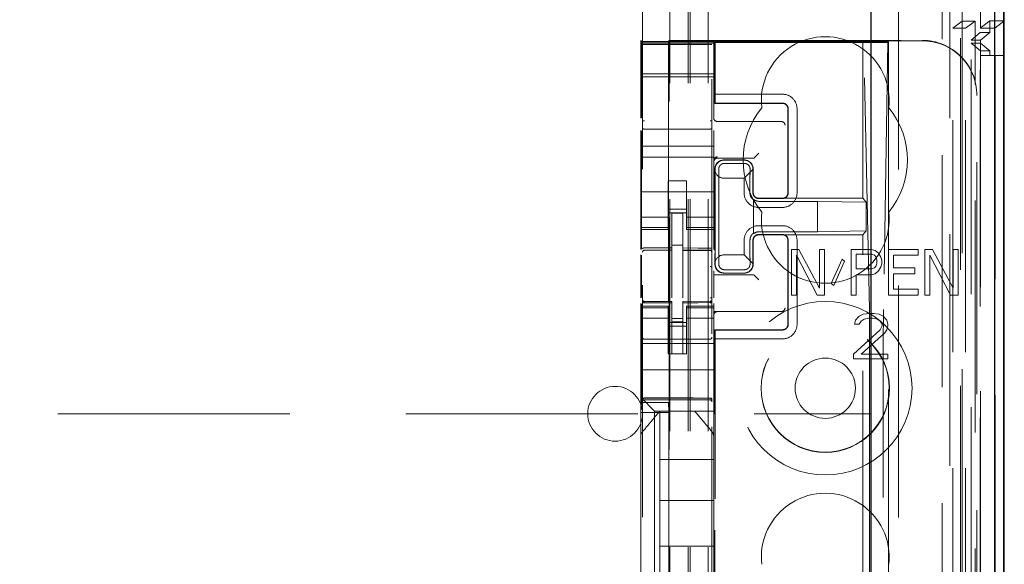
# Model space of a CAD drawing. Units: millimetres. Extents: x 11 to 205, y 5 to 292.
# Drawn here: x 103 to 108, y 136 to 139 of the extents above; entities that cross this region are included whole.
import ezdxf

# ---------------------------------------------------------------- set-up
doc = ezdxf.new("R2010")
doc.units = ezdxf.units.MM
doc.linetypes.add('HIDDEN', pattern=[1.905, 1.27, -0.635])

msp = doc.modelspace()

# ---------------------------------------------------------------- linework, layer by layer
at = {"color": 7, "linetype": 'HIDDEN', "lineweight": 18}
for p, q in [((106.3713, 111.935), (106.3713, 216.935)), ((106.4713, 111.935), (106.4713, 216.935)), ((106.2613, 111.935), (106.2613, 192.535)), ((107.8513, 178.8577), (107.8513, 111.935)), ((107.9613, 172.5618), (107.9613, 138.8405)), ((107.7513, 172.5005), (107.7513, 111.935)), ((106.3613, 111.935), (106.3613, 147.0575)), ((108.0393, 141.6478), (108.0393, 111.9275)), ((107.7929, 141.5891), (107.7929, 116.635)), ((107.5113, 141.3075), (107.5113, 116.635)), ((107.8613, 138.9446), (107.8613, 139.7085)), ((106.1113, 139.4039), (106.1113, 116.4034)), ((106.4913, 116.4031), (106.4913, 139.4042)), ((107.8613, 138.9446), (107.8096, 138.9058)), ((107.8613, 138.9446), (107.9313, 138.9446)), ((107.8613, 138.9446), (107.8613, 111.935)), ((107.8796, 138.9058), (107.9313, 138.9446)), ((107.9313, 111.9275), (107.9313, 138.9446)), ((107.9596, 138.9075), (108.0113, 138.9462)), ((108.0113, 138.9462), (108.0113, 138.8825)), ((108.0913, 138.9462), (108.0113, 138.9462)), ((108.0396, 138.9075), (108.0884, 138.9441)), ((107.8096, 112.3677), (107.8096, 138.9058)), ((107.8096, 138.9058), (107.8796, 138.9058)), ((107.8796, 112.3677), (107.8796, 138.9058)), ((107.9101, 138.8405), (107.9598, 138.8825)), ((107.9596, 138.9075), (108.0396, 138.9075)), ((107.9596, 116.4275), (107.9596, 138.9075)), ((107.9598, 138.8825), (108.0113, 138.8825)), ((107.9598, 116.4525), (107.9598, 138.8825)), ((107.9613, 138.8405), (108.0113, 138.8825)), ((108.0396, 116.4275), (108.0396, 138.9075)), ((106.1013, 138.8341), (106.1013, 138.84)), ((106.1013, 138.84), (106.1046, 138.8332)), ((106.1013, 138.8341), (106.5013, 138.8341)), ((106.1013, 138.8269), (106.1013, 138.8341)), ((106.1013, 138.8269), (106.5013, 138.8269)), ((106.1013, 138.8269), (106.1013, 138.8237)), ((106.2563, 138.84), (106.2529, 138.8332)), ((106.2563, 138.84), (107.6413, 138.84)), ((106.2563, 117.55), (106.2563, 138.84)), ((106.5013, 138.8379), (107.6413, 138.8379)), ((106.5013, 138.8379), (106.5013, 138.8341)), ((106.5013, 138.8341), (106.5013, 138.8269)), ((106.5013, 138.8269), (106.5013, 138.8237)), ((106.5071, 138.8326), (106.5071, 138.495)), ((106.5071, 138.8326), (107.3171, 138.8326)), ((106.5071, 138.8326), (106.5093, 138.8277)), ((106.5093, 138.8277), (106.5093, 138.545)), ((107.4053, 138.8277), (106.5093, 138.8277)), ((107.3171, 138.8326), (107.321, 138.8298)), ((107.3171, 137.975), (107.3171, 138.8326)), ((107.3171, 138.8326), (107.4571, 138.8326)), ((107.353, 137.3652), (107.321, 138.8298)), ((107.321, 138.8298), (107.4542, 138.8298)), ((107.4542, 138.8298), (107.4299, 137.3654)), ((107.4542, 138.8298), (107.4571, 138.8326)), ((107.4554, 138.8294), (107.4571, 138.8326)), ((107.4571, 138.8326), (107.4571, 131.125)), ((107.9101, 116.4944), (107.9101, 138.8406)), ((107.9613, 138.8405), (107.9101, 138.8405)), ((107.9613, 138.8244), (107.9102, 138.8244)), ((107.9102, 116.5105), (107.9102, 138.8244)), ((107.9605, 138.7825), (107.9102, 138.8244)), ((107.9613, 138.8244), (107.9613, 138.8405)), ((108.0113, 138.7825), (107.9613, 138.8244)), ((107.9613, 138.8244), (107.9613, 116.5105)), ((106.5013, 138.8237), (106.1013, 138.8237)), ((106.1013, 138.8212), (106.1013, 138.8237)), ((106.1013, 138.7012), (106.1013, 138.8212)), ((106.1212, 138.8169), (106.1113, 138.8169)), ((106.2713, 138.8169), (106.1212, 138.8169)), ((106.4813, 138.8169), (106.2713, 138.8169)), ((106.4913, 138.8169), (106.4813, 138.8169)), ((106.5013, 138.8237), (106.5013, 138.8212)), ((106.5013, 138.8212), (106.5013, 138.7012)), ((107.9605, 116.5525), (107.9605, 138.7825)), ((108.0113, 138.7825), (107.9605, 138.7825)), ((108.0113, 138.7825), (108.0113, 138.7575)), ((107.9607, 138.7575), (107.9607, 116.5775)), ((108.0407, 138.7575), (107.9607, 138.7575)), ((108.0407, 138.7575), (108.0884, 138.7575)), ((108.0407, 116.5775), (108.0407, 138.7575)), ((106.1013, 138.7012), (106.1013, 138.67)), ((106.1013, 138.64), (106.1013, 138.67)), ((106.1049, 138.4157), (106.1049, 138.6832)), ((106.2526, 138.6832), (106.2526, 136.8561)), ((106.5013, 138.7012), (106.5013, 138.67)), ((106.5013, 138.67), (106.5013, 138.64)), ((106.5013, 138.6569), (106.1013, 138.6569)), ((106.1013, 138.64), (106.5013, 138.64)), ((106.1013, 138.4138), (106.1013, 138.64)), ((106.5013, 138.4141), (106.5013, 138.64)), ((106.5086, 138.4966), (106.5093, 138.545)), ((106.8769, 138.545), (106.5093, 138.545)), ((107.9413, 138.54), (107.9413, 138.5378)), ((107.9413, 117.8521), (107.9413, 138.5378)), ((106.5071, 138.495), (106.5086, 138.4966)), ((106.5071, 138.495), (106.8771, 138.495)), ((106.877, 138.4966), (106.5086, 138.4966)), ((106.9071, 138.005), (106.9071, 138.465)), ((106.9086, 138.465), (106.9086, 138.005)), ((106.9569, 138.005), (106.9569, 138.465)), ((106.5213, 138.395), (106.8643, 138.395)), ((106.8643, 138.395), (106.8712, 138.395)), ((106.1013, 138.26), (106.1013, 138.3463)), ((106.1049, 137.6972), (106.1049, 138.3444)), ((106.2713, 138.3528), (106.1212, 138.3536)), ((106.4813, 138.3539), (106.2713, 138.3528)), ((106.5013, 138.26), (106.5013, 138.3466)), ((106.1013, 138.2), (106.1013, 138.26)), ((106.1013, 138.26), (106.5013, 138.26)), ((106.5013, 138.2), (106.5013, 138.26)), ((106.1013, 138.2), (106.5013, 138.2)), ((106.1013, 138.2), (106.1013, 137.9405)), ((106.5013, 138.2), (106.5013, 137.9405)), ((106.5213, 138.195), (106.7013, 138.195)), ((106.5571, 138.185), (106.6671, 138.185)), ((106.5571, 138.1843), (106.6671, 138.1843)), ((106.7213, 138.1951), (106.7282, 138.2019)), ((106.7282, 138.2019), (106.7482, 138.2219)), ((106.5071, 137.6874), (106.5071, 138.135)), ((106.5088, 138.1217), (106.5086, 138.135)), ((106.559, 138.1661), (106.669, 138.1661)), ((106.7159, 138.1339), (106.6669, 138.085)), ((106.7154, 138.1343), (106.7154, 138.005)), ((106.7171, 138.135), (106.7171, 138.005)), ((106.2513, 138.07), (106.3513, 138.07)), ((106.2513, 137.9405), (106.2513, 138.07)), ((106.3513, 137.9405), (106.3513, 138.07)), ((106.5088, 138.1217), (106.5088, 137.6803)), ((106.5569, 138.085), (106.6669, 138.085)), ((106.6669, 138.085), (106.6669, 138.005)), ((106.5292, 138.035), (106.5292, 137.715)), ((106.6991, 138.035), (106.6991, 138.005)), ((106.1013, 138.01), (106.5013, 138.01)), ((106.7188, 137.7809), (106.7188, 137.969)), ((106.7191, 137.9657), (106.7191, 137.7843)), ((106.877, 137.9734), (106.747, 137.9734)), ((106.7471, 137.975), (106.8771, 137.975)), ((106.8771, 137.975), (107.3171, 137.975)), ((107.3349, 137.9536), (107.3171, 137.975)), ((106.1013, 137.841), (106.1013, 137.9405)), ((106.2513, 137.9405), (106.2513, 137.841)), ((106.3513, 137.915), (106.2513, 137.915)), ((106.3513, 137.841), (106.3513, 137.9405)), ((106.5013, 137.9405), (106.5013, 137.841)), ((106.7469, 137.925), (106.8769, 137.925)), ((107.0688, 137.9582), (106.7488, 137.9582)), ((107.3349, 137.9536), (107.0688, 137.9582)), ((107.0688, 137.7917), (107.0688, 137.9582)), ((107.3349, 137.7964), (107.3349, 137.9536)), ((106.2513, 137.8714), (106.1013, 137.8714)), ((106.2513, 137.895), (106.3513, 137.895)), ((106.3313, 137.8925), (106.2713, 137.8928)), ((106.2713, 137.7031), (106.2713, 137.8928)), ((106.3313, 137.703), (106.3313, 137.8925)), ((106.3513, 137.8714), (106.5013, 137.8714)), ((106.1013, 137.8157), (106.1013, 137.841)), ((106.2513, 137.8157), (106.1013, 137.8157)), ((106.1013, 137.805), (106.1013, 137.8157)), ((106.1013, 137.6952), (106.1013, 137.805)), ((106.1013, 137.805), (106.2513, 137.805)), ((106.2513, 137.8157), (106.2513, 137.841)), ((106.2513, 137.8157), (106.2513, 137.805)), ((106.3513, 137.8157), (106.3513, 137.841)), ((106.3513, 137.8157), (106.5013, 137.8157)), ((106.3513, 137.805), (106.3513, 137.8157)), ((106.3513, 137.805), (106.5013, 137.805)), ((106.5013, 137.8157), (106.5013, 137.841)), ((106.5013, 137.8157), (106.5013, 137.805)), ((106.5013, 137.6944), (106.5013, 137.805)), ((106.8769, 137.825), (106.7469, 137.825)), ((106.877, 137.7766), (106.747, 137.7766)), ((106.8771, 137.775), (106.7471, 137.775)), ((106.7488, 137.7917), (107.0688, 137.7917)), ((107.3171, 137.775), (106.8771, 137.775)), ((107.3349, 137.7964), (107.0688, 137.7917)), ((107.3349, 137.7964), (107.3171, 137.775)), ((107.3171, 118.615), (107.3171, 137.775)), ((106.3313, 137.7175), (106.2713, 137.7178)), ((106.2713, 137.7031), (106.2713, 137.6903)), ((106.3313, 137.703), (106.3313, 137.69)), ((106.6669, 137.745), (106.6669, 137.665)), ((106.6991, 137.745), (106.6991, 137.715)), ((106.7154, 137.745), (106.7154, 137.6157)), ((106.7171, 137.745), (106.7171, 137.615)), ((106.9071, 137.285), (106.9071, 137.745)), ((106.9086, 137.745), (106.9086, 137.285)), ((106.9671, 137.695), (106.9263, 137.695)), ((106.9263, 137.695), (106.9263, 137.445)), ((106.9569, 137.285), (106.9569, 137.745)), ((107.0805, 137.4822), (106.9671, 137.695)), ((107.0805, 137.695), (107.0805, 137.4822)), ((107.1077, 137.695), (107.0805, 137.695)), ((107.1077, 137.445), (107.1077, 137.695)), ((107.2529, 137.695), (107.2529, 137.445)), ((107.3618, 137.695), (107.2529, 137.695)), ((107.3844, 137.6897), (107.3618, 137.695)), ((107.6203, 137.695), (107.457, 137.695)), ((107.457, 137.695), (107.457, 137.445)), ((107.6203, 137.6631), (107.6203, 137.695)), ((107.6566, 137.695), (107.6566, 137.445)), ((107.6974, 137.695), (107.6566, 137.695)), ((107.8108, 137.4822), (107.6974, 137.695)), ((107.8381, 137.695), (107.8108, 137.695)), ((107.8108, 137.695), (107.8108, 137.4822)), ((107.8381, 137.445), (107.8381, 137.695)), ((106.1013, 137.4294), (106.1013, 137.6661)), ((106.1049, 137.4313), (106.1049, 137.6642)), ((106.1212, 137.6916), (106.1212, 137.6908)), ((106.1213, 137.6908), (106.2713, 137.691)), ((106.1213, 137.6903), (106.2713, 137.6903)), ((106.2713, 137.6025), (106.2713, 137.6903)), ((106.4638, 137.6904), (106.3313, 137.6911)), ((106.3313, 137.6022), (106.3313, 137.69)), ((106.3313, 137.69), (106.4813, 137.6892)), ((106.4896, 137.6903), (106.4638, 137.6904)), ((106.4813, 137.6896), (106.4813, 137.6899)), ((106.4913, 137.5918), (106.4913, 137.6797)), ((106.5071, 137.615), (106.5071, 137.6724)), ((106.5088, 137.6794), (106.5088, 137.6283)), ((106.6669, 137.665), (106.5569, 137.665)), ((106.6669, 137.665), (106.7159, 137.6161)), ((106.9535, 137.6631), (107.0669, 137.445)), ((106.9535, 137.445), (106.9535, 137.6631)), ((107.203, 137.6418), (107.144, 137.5088)), ((107.2166, 137.6312), (107.203, 137.6418)), ((107.2801, 137.5886), (107.2801, 137.6684)), ((107.2801, 137.6684), (107.3663, 137.6684)), ((107.3663, 137.6684), (107.3799, 137.6631)), ((107.3799, 137.6631), (107.389, 137.6524)), ((107.4026, 137.6737), (107.3844, 137.6897)), ((107.389, 137.6524), (107.3935, 137.6365)), ((107.4162, 137.6524), (107.4026, 137.6737)), ((107.4207, 137.6365), (107.4162, 137.6524)), ((107.4842, 137.6631), (107.6203, 137.6631)), ((107.4842, 137.5939), (107.4842, 137.6631)), ((107.6838, 137.6631), (107.7972, 137.445)), ((107.6838, 137.445), (107.6838, 137.6631)), ((106.2713, 137.4301), (106.2713, 137.6025)), ((106.3313, 137.6025), (106.3313, 137.4301)), ((106.5086, 137.615), (106.5088, 137.6283)), ((107.1576, 137.4982), (107.2166, 137.6312)), ((107.3663, 137.5886), (107.2801, 137.5886)), ((107.3799, 137.5939), (107.3663, 137.5886)), ((107.389, 137.6046), (107.3799, 137.5939)), ((107.3935, 137.6205), (107.389, 137.6046)), ((107.3935, 137.6365), (107.3935, 137.6205)), ((107.4026, 137.578), (107.4162, 137.5992)), ((107.4162, 137.5992), (107.4207, 137.6152)), ((107.4207, 137.6152), (107.4207, 137.6365)), ((107.6022, 137.5939), (107.4842, 137.5939)), ((107.6022, 137.562), (107.6022, 137.5939)), ((106.5013, 137.5491), (106.5013, 137.5775)), ((106.5013, 137.555), (106.7013, 137.555)), ((106.5013, 137.5491), (106.5013, 137.548)), ((106.5013, 137.528), (106.5013, 137.548)), ((106.6671, 137.5657), (106.5571, 137.5657)), ((106.6671, 137.565), (106.5571, 137.565)), ((106.669, 137.5839), (106.559, 137.5839)), ((106.7213, 137.5549), (106.7282, 137.548)), ((106.7282, 137.548), (106.7482, 137.528)), ((107.2801, 137.5567), (107.3618, 137.5567)), ((107.2801, 137.445), (107.2801, 137.5567)), ((107.3618, 137.5567), (107.3844, 137.562)), ((107.3844, 137.562), (107.4026, 137.578)), ((107.4842, 137.4769), (107.4842, 137.562)), ((107.4842, 137.562), (107.6022, 137.562)), ((106.3313, 137.5025), (106.3313, 137.4301)), ((106.5013, 137.528), (106.5013, 137.4298)), ((107.144, 137.5088), (107.1576, 137.4982)), ((107.6203, 137.4769), (107.4842, 137.4769)), ((107.6203, 137.445), (107.6203, 137.4769)), ((106.9263, 137.445), (106.9535, 137.445)), ((107.0669, 137.445), (107.1077, 137.445)), ((107.2529, 137.445), (107.2801, 137.445)), ((107.457, 137.445), (107.6203, 137.445)), ((107.6566, 137.445), (107.6838, 137.445)), ((107.7972, 137.445), (107.8381, 137.445)), ((106.1013, 137.385), (106.1013, 137.3992)), ((106.1013, 137.3743), (106.1013, 137.385)), ((106.2513, 137.385), (106.1013, 137.385)), ((106.2513, 137.3743), (106.1013, 137.3743)), ((106.1013, 137.349), (106.1013, 137.3743)), ((106.1049, 136.8561), (106.1049, 137.3973)), ((106.111, 137.4142), (106.1117, 137.4104)), ((106.1113, 137.4136), (106.1113, 137.415)), ((106.1113, 137.4136), (106.1113, 137.4136)), ((106.1113, 137.2328), (106.1113, 137.3736)), ((106.1212, 137.4028), (106.1213, 137.4049)), ((106.2713, 137.4028), (106.1212, 137.4036)), ((106.1212, 137.4036), (106.1212, 137.4036)), ((106.1212, 137.4036), (106.2713, 137.4028)), ((106.2713, 137.4103), (106.1213, 137.4103)), ((106.2513, 137.385), (106.2513, 137.3743)), ((106.2513, 137.349), (106.2513, 137.3743)), ((106.2713, 137.4103), (106.2713, 137.4028)), ((106.2713, 137.1228), (106.2713, 137.4028)), ((106.2713, 137.4028), (106.2713, 137.4028)), ((106.4813, 137.4114), (106.3313, 137.4106)), ((106.3313, 137.4106), (106.3313, 137.403)), ((106.4813, 137.4039), (106.3313, 137.4031)), ((106.3313, 137.4031), (106.4813, 137.4039)), ((106.3313, 137.1231), (106.3313, 137.403)), ((106.3513, 137.3743), (106.3513, 137.385)), ((106.5013, 137.385), (106.3513, 137.385)), ((106.3513, 137.3743), (106.5013, 137.3743)), ((106.3513, 137.349), (106.3513, 137.3743)), ((106.4813, 137.4039), (106.4813, 137.4039)), ((106.4913, 137.4155), (106.4913, 137.4139)), ((106.4913, 137.4139), (106.4913, 137.4139)), ((106.4913, 137.3739), (106.4913, 137.2328)), ((106.5013, 137.3995), (106.5013, 137.385)), ((106.5013, 137.385), (106.5013, 137.3743)), ((106.5013, 137.349), (106.5013, 137.3743)), ((106.1013, 137.2495), (106.1013, 137.349)), ((106.2513, 137.3185), (106.1013, 137.3185)), ((106.2513, 137.349), (106.2513, 137.2495)), ((106.3313, 137.3174), (106.2713, 137.317)), ((106.3513, 137.2495), (106.3513, 137.349)), ((106.3513, 137.3185), (106.5013, 137.3185)), ((106.8643, 137.355), (106.5013, 137.355)), ((106.5013, 137.349), (106.5013, 137.2495)), ((106.8712, 137.355), (106.8643, 137.355)), ((107.2975, 137.329), (107.2767, 137.3077)), ((107.3184, 137.3397), (107.2975, 137.329)), ((107.3548, 137.345), (107.3184, 137.3397)), ((107.3236, 137.3131), (107.3496, 137.3184)), ((107.3496, 137.3184), (107.3704, 137.3184)), ((107.3756, 137.345), (107.3548, 137.345)), ((107.3704, 137.3184), (107.3965, 137.3131)), ((107.4069, 137.3397), (107.3756, 137.345)), ((107.4277, 137.329), (107.4069, 137.3397)), ((107.4486, 137.3077), (107.4277, 137.329)), ((106.2513, 137.295), (106.3513, 137.295)), ((106.3513, 137.275), (106.2513, 137.275)), ((106.3313, 137.2981), (106.2713, 137.2978)), ((107.2767, 137.3077), (107.2715, 137.2865)), ((107.2715, 137.2865), (107.2975, 137.2865)), ((107.2975, 137.2865), (107.3079, 137.3024)), ((107.3079, 137.3024), (107.3236, 137.3131)), ((107.3965, 137.3131), (107.4121, 137.3024)), ((107.4121, 137.3024), (107.4225, 137.2865)), ((107.4225, 137.2758), (107.4121, 137.2546)), ((107.4225, 137.2865), (107.4225, 137.2758)), ((107.4538, 137.2865), (107.4486, 137.3077)), ((107.4486, 137.2546), (107.4538, 137.2758)), ((107.4538, 137.2758), (107.4538, 137.2865)), ((106.1013, 137.2495), (106.1013, 137.1481)), ((106.2513, 137.1481), (106.2513, 137.2495)), ((106.3513, 137.1481), (106.3513, 137.2495)), ((106.5013, 137.2495), (106.5013, 137.1481)), ((106.5071, 134.8874), (106.5071, 137.255)), ((106.5071, 137.255), (106.8771, 137.255)), ((106.5071, 137.255), (106.5086, 137.2534)), ((106.5093, 137.205), (106.5086, 137.2534)), ((106.877, 137.2534), (106.5086, 137.2534)), ((107.4121, 137.2546), (107.2663, 137.1216)), ((107.3079, 137.1216), (107.4381, 137.2386)), ((107.4381, 137.2386), (107.4486, 137.2546)), ((106.1013, 137.18), (106.5013, 137.18)), ((106.2713, 137.2028), (106.1212, 137.2036)), ((106.4813, 137.2039), (106.2713, 137.2028)), ((106.5093, 137.205), (106.8769, 137.205)), ((106.5093, 119.185), (106.5093, 137.205)), ((107.3543, 137.1984), (107.3543, 119.1915)), ((107.429, 119.1913), (107.429, 137.1987)), ((106.1013, 137.0915), (106.1013, 137.1481)), ((106.2513, 137.1225), (106.2513, 137.1481)), ((106.3513, 137.1225), (106.2513, 137.1225)), ((106.3313, 137.1231), (106.2713, 137.1228)), ((106.3513, 137.1481), (106.3513, 137.1225)), ((106.5013, 137.1481), (106.5013, 137.0915)), ((107.2663, 137.1216), (107.2663, 137.095)), ((107.4538, 137.1216), (107.3079, 137.1216)), ((107.4538, 137.095), (107.4538, 137.1216)), ((106.1013, 137.0915), (106.1013, 137.035)), ((106.5013, 137.0915), (106.5013, 137.035)), ((107.2663, 137.095), (107.4538, 137.095)), ((106.1013, 137.035), (106.5013, 137.035)), ((106.1013, 136.9181), (106.1013, 137.035)), ((106.5013, 136.9181), (106.5013, 137.035)), ((106.1013, 136.885), (106.1013, 136.9181)), ((106.1247, 136.8615), (106.1013, 136.885)), ((106.1013, 136.6741), (106.1013, 136.885)), ((106.5013, 136.9181), (106.5013, 136.8615)), ((106.1049, 136.8561), (106.1022, 136.8027)), ((106.1049, 136.8561), (106.2526, 136.8561)), ((106.1212, 136.88), (106.2713, 136.8808)), ((106.1212, 136.871), (106.2713, 136.8718)), ((106.1247, 136.8615), (106.1528, 136.8334)), ((106.1763, 136.81), (106.1528, 136.8334)), ((106.2526, 136.8561), (106.2553, 136.8027)), ((106.2713, 136.8808), (106.4813, 136.8797)), ((106.2713, 136.8718), (106.4813, 136.8707)), ((106.5013, 136.8615), (106.5013, 136.8334)), ((106.5013, 136.8334), (106.5013, 136.81)), ((83.8613, 136.795), (107.3613, 136.795)), ((106.1022, 136.8027), (106.1022, 135.8627)), ((106.1022, 136.8027), (106.2553, 136.8027)), ((106.1763, 136.81), (106.5013, 136.81)), ((106.1763, 135.58), (106.1763, 136.81)), ((106.2063, 136.81), (106.2063, 136.81)), ((106.2063, 136.81), (106.2063, 136.545)), ((106.2489, 136.81), (106.3536, 136.81)), ((106.2553, 136.8027), (106.2553, 135.8627)), ((106.3963, 136.81), (106.3963, 136.81)), ((106.5013, 136.6741), (106.5013, 136.81)), ((106.1013, 136.5794), (106.1013, 136.6741)), ((106.4942, 136.6933), (106.4942, 136.6933)), ((106.5013, 136.6741), (106.5013, 136.5794)), ((106.1013, 135.8106), (106.1013, 136.5794)), ((106.5013, 136.5794), (106.5013, 135.8106)), ((106.5013, 136.5794), (106.5013, 136.5794)), ((106.2063, 136.32), (106.2063, 136.545)), ((106.5013, 136.545), (106.2063, 136.545)), ((106.5013, 136.32), (106.2063, 136.32)), ((106.2063, 136.32), (106.2063, 136.07)), ((106.5013, 136.07), (106.2063, 136.07)), ((106.2063, 135.845), (106.2063, 136.07))]:
    msp.add_line(p, q, dxfattribs=at)
at = {"color": 7, "linetype": 'Continuous', "lineweight": 25}
for p, q in [((108.0884, 141.733), (108.0884, 111.9275)), ((108.0368, 141.633), (108.0368, 111.9275)), ((108.0868, 141.633), (108.0868, 111.9275)), ((107.3613, 141.1575), (107.3613, 116.8839)), ((108.0913, 138.9462), (108.0913, 139.7085)), ((108.0884, 138.9441), (108.0913, 138.9462)), ((108.0884, 138.7575), (108.0913, 138.7575)), ((108.0913, 116.5775), (108.0913, 138.7575))]:
    msp.add_line(p, q, dxfattribs=at)
at = {"color": 7, "linetype": 'HIDDEN', "lineweight": 18, "flags": 128}
for points in [[(106.1213, 137.7036), (106.2053, 137.7033), (106.2713, 137.7031)], [(106.3313, 137.703), (106.4153, 137.7027), (106.4813, 137.7025)], [(106.1212, 137.4025), (106.2053, 137.4027), (106.2713, 137.4028)], [(106.3313, 137.403), (106.4153, 137.4033), (106.4813, 137.4036)], [(106.1212, 136.8814), (106.2052, 136.8816), (106.2713, 136.8818)], [(106.2713, 136.8818), (106.3889, 136.8815), (106.4813, 136.8812)]]:
    msp.add_lwpolyline(points, dxfattribs=at)
at = {"color": 7, "linetype": 'HIDDEN', "lineweight": 18}
for radius in [0.475, 0.3515, 0.3502, 0.165]:
    msp.add_circle((107.1113, 136.935), radius, dxfattribs=at)
for centre, radius, start, end in [((107.1113, 138.51), 0.35, 353.5326, 186.4674), ((106.877, 138.4651), 0.0799, 359.9475, 90.0804), ((107.1113, 138.185), 0.45, 140.6085, 219.3915), ((106.8772, 138.465), 0.0299, 359.8759, 90.1257), ((107.1113, 138.185), 0.45, 320.6085, 39.3915), ((106.5213, 138.415), 0.02, 180, 270), ((106.8712, 138.375), 0.02, 0, 90), ((106.5213, 138.1819), 0.02, 89.9998, 179.9998), ((106.5213, 138.175), 0.02, 90, 180), ((106.5571, 138.135), 0.05, 90, 180), ((106.6671, 138.135), 0.05, 360, 90), ((106.7468, 138.0049), 0.0799, 179.9475, 270.0804), ((106.7486, 138.0047), 0.0465, 230.196, 270.3143), ((106.877, 138.0049), 0.0799, 269.9476, 0.0805), ((107.1113, 137.86), 0.35, 173.5326, 6.4674), ((106.7468, 137.7451), 0.0799, 89.9476, 180.0805), ((106.877, 137.7451), 0.0799, 359.9475, 90.0804), ((106.7486, 137.7452), 0.0465, 89.6794, 129.7957), ((106.1213, 137.6803), 0.01, 90, 180), ((106.4813, 137.6792), 0.01, 0, 89.7), ((106.5571, 137.615), 0.05, 180, 270), ((106.6671, 137.615), 0.05, 270, 0), ((106.1213, 137.4203), 0.01, 180, 270), ((106.4813, 137.4214), 0.01, 270.3, 0), ((106.8712, 137.375), 0.02, 270, 0), ((106.5213, 137.335), 0.02, 90, 180), ((106.877, 137.2849), 0.0799, 269.9476, 0.0805), ((106.8772, 137.2849), 0.0299, 269.876, 0.1258), ((106.1213, 137.2136), 0.01, 180, 269.6997), ((106.4813, 137.2139), 0.01, 270.3003, 0), ((105.9613, 136.795), 0.15, 0, 180), ((106.1213, 136.861), 0.01, 90.3, 180), ((106.4813, 136.8607), 0.01, 359.9972, 89.7), ((105.9613, 136.795), 0.15, 180, 0), ((107.1113, 136.01), 0.35, 353.5326, 186.4674)]:
    msp.add_arc(centre, radius, start, end, dxfattribs=at)
for centre, major_axis, ratio, start_param, end_param in [((106.1046, 138.6832), (0, 0.15), 0.001745, 4.712389, 6.279695), ((106.2529, 138.6832), (0, 0.15), 0.001745, 0.003491, 1.570796), ((107.4054, 138.8294), (0.05, 0), 0.034921, 4.710642, 6.263985), ((107.6413, 138.54), (0, -0.3), 0.999944, 1.570796, 3.141593), ((107.6413, 138.5378), (0, -0.3), 0.999944, 1.570796, 3.141593), ((106.557, 138.1358), (0.0328, 0.0357), 0.998249, 0.740994, 2.329246), ((106.667, 138.1358), (0.0328, 0.0357), 0.998249, 5.416765, 7.024179), ((106.7013, 138.1951), (0.02, 0), 0.003491, 4.712389, 6.279695), ((106.557, 138.135), (0.0354, 0.0354), 0.998256, 2.624704, 3.926118), ((106.557, 137.615), (-0.0354, 0.0354), 0.998256, 5.49866, 6.800074), ((106.557, 137.6141), (-0.0328, 0.0357), 0.998249, 0.812347, 2.400599), ((106.667, 137.6141), (-0.0328, 0.0357), 0.998249, 2.400599, 4.008017), ((106.7013, 137.5549), (0.02, 0), 0.003491, 0.003491, 1.570796), ((107.3514, 137.1984), (0, 0.2), 0.014483, 4.712415, 5.698163), ((107.4312, 137.1987), (0, 0.2), 0.010994, 0.58511, 1.570859)]:
    msp.add_ellipse(centre, major_axis=major_axis, ratio=ratio, start_param=start_param, end_param=end_param, dxfattribs=at)
for points, knots in [([(106.9086, 138.465), (106.9082, 138.4686), (106.9075, 138.4758), (106.902, 138.4853), (106.8939, 138.4923), (106.8851, 138.4961), (106.8793, 138.4964), (106.877, 138.4966)], [0, 0, 0, 0, 0.218858, 0.433, 0.647142, 0.861285, 1, 1, 1, 1]), ([(106.1113, 138.3607), (106.1113, 138.3621), (106.1113, 138.3651), (106.1113, 138.3744), (106.1113, 138.3862), (106.1113, 138.395), (106.1113, 138.3994)], [0, 0, 0, 0, 0.245635, 0.496972, 0.750138, 1, 1, 1, 1]), ([(106.4913, 138.3997), (106.4913, 138.3953), (106.4913, 138.3865), (106.4913, 138.3747), (106.4913, 138.3654), (106.4913, 138.3625), (106.4913, 138.361)], [0, 0, 0, 0, 0.249862, 0.503028, 0.754365, 1, 1, 1, 1]), ([(106.1212, 138.3536), (106.1205, 138.3536), (106.1191, 138.3537), (106.1171, 138.3541), (106.1152, 138.3549), (106.1134, 138.356), (106.1117, 138.358), (106.1114, 138.3597), (106.1113, 138.3607)], [0, 0, 0, 0, 0.11817, 0.240792, 0.369797, 0.506845, 0.725358, 1, 1, 1, 1]), ([(106.4813, 138.3539), (106.482, 138.3539), (106.4834, 138.354), (106.4854, 138.3544), (106.4873, 138.3552), (106.4892, 138.3564), (106.4909, 138.3583), (106.4911, 138.36), (106.4913, 138.361)], [0, 0, 0, 0, 0.118141, 0.240754, 0.369767, 0.50684, 0.725343, 1, 1, 1, 1]), ([(106.559, 138.1661), (106.5559, 138.1658), (106.5497, 138.1653), (106.5414, 138.161), (106.5348, 138.1549), (106.5293, 138.1458), (106.5288, 138.1392), (106.5284, 138.135)], [0, 0, 0, 0, 0.166173, 0.332213, 0.501819, 0.686046, 1, 1, 1, 1]), ([(106.5284, 138.135), (106.5286, 138.1232), (106.529, 138.0995), (106.5292, 138.0628), (106.5292, 138.0412), (106.5292, 138.035)], [0, 0, 0, 0, 0.416422, 0.832896, 1, 1, 1, 1]), ([(106.6998, 138.135), (106.6995, 138.1386), (106.699, 138.145), (106.6937, 138.1547), (106.6857, 138.1619), (106.6767, 138.1656), (106.6712, 138.1659), (106.669, 138.1661)], [0, 0, 0, 0, 0.272504, 0.485942, 0.700868, 0.885576, 1, 1, 1, 1]), ([(106.6991, 138.035), (106.6991, 138.0505), (106.6992, 138.0815), (106.6994, 138.1149), (106.6997, 138.1305), (106.6998, 138.135)], [0, 0, 0, 0, 0.416748, 0.833479, 1, 1, 1, 1]), ([(106.7191, 137.9657), (106.7188, 137.9658), (106.7181, 137.9661), (106.7133, 137.97), (106.7073, 137.977), (106.7021, 137.9867), (106.6995, 137.9964), (106.6992, 138.0027), (106.6991, 138.005)], [0, 0, 0, 0, 0.187321, 0.374993, 0.555625, 0.724775, 0.89794, 1, 1, 1, 1]), ([(106.7154, 138.005), (106.7158, 138.0014), (106.7165, 137.9942), (106.722, 137.9847), (106.73, 137.9776), (106.7389, 137.9739), (106.7447, 137.9735), (106.747, 137.9734)], [0, 0, 0, 0, 0.218858, 0.433, 0.647142, 0.861285, 1, 1, 1, 1]), ([(106.7171, 138.005), (106.7176, 138.001), (106.7185, 137.9932), (106.7254, 137.9832), (106.7353, 137.9763), (106.7432, 137.9754), (106.7471, 137.975)], [0, 0, 0, 0, 0.25, 0.5, 0.75, 1, 1, 1, 1]), ([(106.7188, 137.969), (106.7189, 137.9683), (106.719, 137.9672), (106.719, 137.9661), (106.7191, 137.9657)], [0, 0, 0, 0, 0.608865, 1, 1, 1, 1]), ([(106.877, 137.9734), (106.8806, 137.9738), (106.8878, 137.9745), (106.8973, 137.98), (106.9044, 137.988), (106.9081, 137.9969), (106.9084, 138.0027), (106.9086, 138.005)], [0, 0, 0, 0, 0.218858, 0.433, 0.647142, 0.861285, 1, 1, 1, 1]), ([(106.6991, 137.745), (106.6994, 137.7492), (106.7, 137.7577), (106.7048, 137.769), (106.7108, 137.7773), (106.716, 137.7822), (106.7187, 137.7842), (106.719, 137.7842), (106.7191, 137.7843)], [0, 0, 0, 0, 0.185882, 0.37207, 0.551979, 0.721035, 0.894469, 1, 1, 1, 1]), ([(106.747, 137.7766), (106.7434, 137.7762), (106.7362, 137.7755), (106.7267, 137.77), (106.7196, 137.7619), (106.7159, 137.7531), (106.7155, 137.7473), (106.7154, 137.745)], [0, 0, 0, 0, 0.218858, 0.433, 0.647142, 0.861285, 1, 1, 1, 1]), ([(106.7471, 137.775), (106.7432, 137.7745), (106.7353, 137.7737), (106.7254, 137.7667), (106.7185, 137.7568), (106.7176, 137.7489), (106.7171, 137.745)], [0, 0, 0, 0, 0.25, 0.5, 0.75, 1, 1, 1, 1]), ([(106.7191, 137.7843), (106.719, 137.7836), (106.7189, 137.7825), (106.7189, 137.7813), (106.7188, 137.7809)], [0, 0, 0, 0, 0.6428939, 1, 1, 1, 1]), ([(106.9086, 137.745), (106.9082, 137.7486), (106.9075, 137.7558), (106.902, 137.7653), (106.8939, 137.7723), (106.8851, 137.7761), (106.8793, 137.7764), (106.877, 137.7766)], [0, 0, 0, 0, 0.218858, 0.433, 0.647142, 0.861285, 1, 1, 1, 1]), ([(106.1213, 137.7036), (106.1202, 137.7036), (106.1182, 137.7035), (106.1154, 137.7027), (106.1132, 137.7015), (106.1117, 137.7001), (106.1113, 137.6989), (106.1113, 137.6984), (106.1113, 137.6983)], [0, 0, 0, 0, 0.183461, 0.366563, 0.559024, 0.774075, 0.9867, 1, 1, 1, 1]), ([(106.4813, 137.7025), (106.4823, 137.7025), (106.4844, 137.7024), (106.4871, 137.7016), (106.4894, 137.7004), (106.4909, 137.6989), (106.4913, 137.6978), (106.4913, 137.6972), (106.4913, 137.6972)], [0, 0, 0, 0, 0.183989, 0.367609, 0.56083, 0.776968, 0.986669, 1, 1, 1, 1]), ([(106.5292, 137.715), (106.5292, 137.6995), (106.5291, 137.6684), (106.5288, 137.635), (106.5285, 137.6194), (106.5284, 137.615)], [0, 0, 0, 0, 0.416748, 0.833479, 1, 1, 1, 1]), ([(106.6998, 137.615), (106.6996, 137.6268), (106.6993, 137.6504), (106.6991, 137.6872), (106.6991, 137.7088), (106.6991, 137.715)], [0, 0, 0, 0, 0.416422, 0.832896, 1, 1, 1, 1]), ([(106.5284, 137.615), (106.5287, 137.6114), (106.5291, 137.6049), (106.5344, 137.5952), (106.5424, 137.588), (106.5513, 137.5844), (106.5569, 137.584), (106.559, 137.5839)], [0, 0, 0, 0, 0.272504, 0.485942, 0.700868, 0.885576, 1, 1, 1, 1]), ([(106.669, 137.5839), (106.6721, 137.5842), (106.6784, 137.5847), (106.6867, 137.5889), (106.6933, 137.595), (106.6988, 137.6042), (106.6994, 137.6108), (106.6998, 137.615)], [0, 0, 0, 0, 0.166173, 0.332213, 0.501819, 0.686046, 1, 1, 1, 1]), ([(106.1113, 137.4094), (106.1113, 137.4094), (106.1113, 137.4085), (106.1118, 137.4068), (106.1136, 137.4049), (106.1158, 137.4036), (106.1184, 137.4027), (106.1203, 137.4025), (106.1212, 137.4025), (106.1212, 137.4025)], [0, 0, 0, 0, 0.011935, 0.287409, 0.496594, 0.675049, 0.835957, 0.997349, 1, 1, 1, 1]), ([(106.4884, 137.4043), (106.4878, 137.4039), (106.4868, 137.403), (106.485, 137.4022), (106.4831, 137.4017), (106.4819, 137.4017), (106.4812, 137.4016)], [0, 0, 0, 0, 0.2628661, 0.5202119, 0.7671651, 1, 1, 1, 1]), ([(106.4913, 137.4105), (106.4913, 137.4105), (106.4913, 137.4095), (106.4908, 137.4079), (106.489, 137.406), (106.4867, 137.4046), (106.4842, 137.4038), (106.4823, 137.4036), (106.4813, 137.4036), (106.4813, 137.4036)], [0, 0, 0, 0, 0.011966, 0.285115, 0.495032, 0.674028, 0.835252, 0.996694, 1, 1, 1, 1]), ([(106.4906, 137.3735), (106.4906, 137.376), (106.4906, 137.3808), (106.4906, 137.3877), (106.4906, 137.3942), (106.4906, 137.3978), (106.4906, 137.3996)], [0, 0, 0, 0, 0.250059, 0.500079, 0.750059, 1, 1, 1, 1]), ([(106.877, 137.2534), (106.8806, 137.2538), (106.8878, 137.2545), (106.8973, 137.26), (106.9044, 137.268), (106.9081, 137.2769), (106.9084, 137.2827), (106.9086, 137.285)], [0, 0, 0, 0, 0.218858, 0.433, 0.647142, 0.861285, 1, 1, 1, 1]), ([(106.1212, 136.8814), (106.1206, 136.8814), (106.1193, 136.8813), (106.1174, 136.881), (106.1156, 136.8806), (106.1137, 136.8798), (106.1123, 136.8788), (106.1114, 136.8778), (106.1113, 136.8771), (106.1113, 136.8767)], [0, 0, 0, 0, 0.115612, 0.237093, 0.365369, 0.501228, 0.703584, 0.8401, 1, 1, 1, 1]), ([(106.1113, 136.8699), (106.1113, 136.87), (106.1113, 136.8713), (106.1118, 136.8737), (106.1136, 136.8767), (106.1164, 136.8789), (106.1191, 136.8799), (106.1207, 136.88), (106.1212, 136.88)], [0, 0, 0, 0, 0.017151, 0.244299, 0.471578, 0.694602, 0.907975, 1, 1, 1, 1]), ([(106.4813, 136.8812), (106.4819, 136.8812), (106.4832, 136.8812), (106.4851, 136.8809), (106.487, 136.8804), (106.489, 136.8796), (106.4906, 136.8784), (106.4912, 136.8774), (106.4913, 136.8768), (106.4913, 136.8767), (106.4913, 136.8766)], [0, 0, 0, 0, 0.11262, 0.233119, 0.362421, 0.50145, 0.750666, 0.923056, 0.973588, 1, 1, 1, 1]), ([(106.4913, 136.8696), (106.4913, 136.8697), (106.4913, 136.8709), (106.4908, 136.8734), (106.4889, 136.8764), (106.4861, 136.8786), (106.4834, 136.8796), (106.4818, 136.8796), (106.4813, 136.8797)], [0, 0, 0, 0, 0.017175, 0.244254, 0.471462, 0.694437, 0.90782, 1, 1, 1, 1]), ([(106.1083, 136.6933), (106.1263, 136.7147), (106.1532, 136.7468), (106.1861, 136.786), (106.1998, 136.8023), (106.2063, 136.81)], [0, 0, 0, 0, 0.514855, 0.772089, 1, 1, 1, 1]), ([(106.2063, 136.81), (106.2067, 136.81), (106.2083, 136.81), (106.2187, 136.81), (106.2295, 136.81), (106.2363, 136.81), (106.2413, 136.81), (106.2447, 136.81), (106.2475, 136.81), (106.2485, 136.81), (106.2489, 136.81)], [0, 0, 0, 0, 0.122154, 0.475501, 0.678986, 0.807376, 0.885558, 0.964113, 0.98601, 1, 1, 1, 1]), ([(106.3963, 136.81), (106.4025, 136.8025), (106.4159, 136.7866), (106.4487, 136.7475), (106.4759, 136.7152), (106.4942, 136.6933)], [0, 0, 0, 0, 0.221742, 0.474453, 1, 1, 1, 1]), ([(106.1013, 136.6741), (106.1017, 136.6781), (106.1024, 136.6851), (106.1065, 136.6909), (106.1083, 136.6933)], [0, 0, 0, 0, 0.566485, 1, 1, 1, 1]), ([(106.4999, 136.6756), (106.4995, 136.6788), (106.4988, 136.6854), (106.4949, 136.6907), (106.4929, 136.6934)], [0, 0, 0, 0, 0.4995528, 1, 1, 1, 1]), ([(106.4942, 136.6933), (106.496, 136.6909), (106.5001, 136.6851), (106.5009, 136.6781), (106.5013, 136.6741)], [0, 0, 0, 0, 0.433516, 1, 1, 1, 1])]:
    msp.add_open_spline(points, degree=3, knots=knots, dxfattribs=at)
for points in [[(106.1212, 138.3994), (106.1199, 138.3994), (106.1173, 138.3994), (106.114, 138.3994), (106.1117, 138.3994), (106.1114, 138.3994), (106.1113, 138.3994)], [(106.4813, 138.3997), (106.4826, 138.3997), (106.4852, 138.3997), (106.4885, 138.3997), (106.4908, 138.3997), (106.4911, 138.3997), (106.4913, 138.3997)], [(106.9071, 138.005), (106.9067, 138.001), (106.9058, 137.9932), (106.8989, 137.9832), (106.889, 137.9763), (106.8811, 137.9754), (106.8771, 137.975)], [(106.8771, 137.775), (106.8811, 137.7745), (106.889, 137.7737), (106.8989, 137.7667), (106.9058, 137.7568), (106.9067, 137.7489), (106.9071, 137.745)], [(106.1113, 137.6809), (106.1114, 137.6822), (106.1117, 137.6849), (106.114, 137.6884), (106.1172, 137.6909), (106.1199, 137.6914), (106.1212, 137.6916)], [(106.1113, 137.6805), (106.1114, 137.6818), (106.1117, 137.6844), (106.114, 137.6876), (106.1173, 137.6899), (106.1199, 137.6902), (106.1212, 137.6904)], [(106.4913, 137.68), (106.4911, 137.6813), (106.4908, 137.6839), (106.4885, 137.6871), (106.4852, 137.6894), (106.4826, 137.6898), (106.4813, 137.6899)], [(106.4913, 137.6797), (106.4911, 137.681), (106.4908, 137.6836), (106.4885, 137.6868), (106.4852, 137.6891), (106.4826, 137.6894), (106.4813, 137.6896)], [(106.4913, 137.5918), (106.4911, 137.5931), (106.4907, 137.5956), (106.4884, 137.5988), (106.4851, 137.601), (106.4826, 137.6013), (106.4813, 137.6014)], [(106.4912, 137.4301), (106.4913, 137.4301), (106.4913, 137.4301), (106.4908, 137.4301), (106.4899, 137.4301), (106.4887, 137.4301), (106.4871, 137.4301), (106.4853, 137.4301), (106.4834, 137.4301), (106.482, 137.4301), (106.4813, 137.4301)], [(106.1113, 137.415), (106.1114, 137.4137), (106.1117, 137.4112), (106.114, 137.408), (106.1173, 137.4058), (106.12, 137.4055), (106.1213, 137.4054)], [(106.1113, 137.4136), (106.1114, 137.4122), (106.1117, 137.4096), (106.114, 137.4061), (106.1172, 137.4036), (106.1198, 137.4031), (106.1212, 137.4028)], [(106.4912, 137.4155), (106.4911, 137.4142), (106.4908, 137.4116), (106.4886, 137.4082), (106.4853, 137.4057), (106.4827, 137.4053), (106.4814, 137.4051)]]:
    msp.add_open_spline(points, degree=3, dxfattribs=at)

doc.saveas('drawing.dxf')
